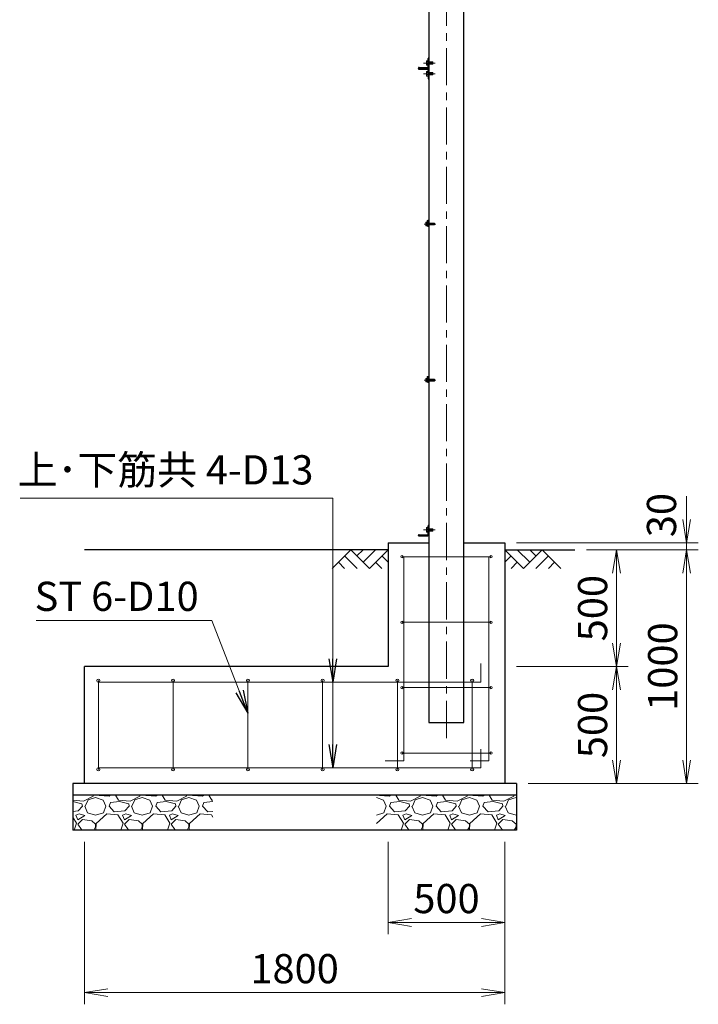
# Model space of a CAD drawing. Units: millimetres. Extents: x 0 to 21000, y 0 to 14850.
# Drawn here: x 9127 to 12032, y 3705 to 7919 of the extents above; entities that cross this region are included whole.
import ezdxf

# ---------------------------------------------------------------- set-up
doc = ezdxf.new("R2010")
doc.units = ezdxf.units.MM
doc.header["$LTSCALE"] = 5
doc.header["$MEASUREMENT"] = 0
doc.header["$PDMODE"] = 35
doc.linetypes.add('CENTER', pattern=[50.800000000000004, 31.75, -6.35, 6.35, -6.35])
doc.layers.get('Defpoints').update_dxf_attribs({"color": 8})
for name, color, linetype in [('D-BGD', 7, 'Continuous'), ('D-STR1', 1, 'Continuous'), ('D-STR4', 7, 'Continuous')]:
    doc.layers.add(name, color=color, linetype=linetype)
for name, color, linetype, lineweight in [('D-BMK', 2, 'CENTER', 13), ('D-DCR-HCH', 7, 'Continuous', 13), ('D-STR-DIM', 7, 'Continuous', 13), ('D-STR-TXT', 7, 'Continuous', 13), ('D-STR3', 3, 'Continuous', 13)]:
    doc.layers.add(name, color=color, linetype=linetype, lineweight=lineweight)
doc.styles.add('ゴシック', font='txt')
doc.dimstyles.new('STYLE', dxfattribs={"dimscale": 50, "dimtxt": 2.5, "dimasz": 2, "dimexe": 1, "dimexo": 1, "dimgap": 0.8, "dimtad": 1, "dimdsep": 46, "dimtxsty": 'ゴシック', "dimblk": 'OPEN', "dimcen": 1e-08, "dimclrd": 256, "dimclre": 256, "dimclrt": 256, "dimadec": 0, "dimazin": 2, "dimtfac": 1, "dimtmove": 2, "dimatfit": 3, "dimldrblk": 'OPEN', "dimfxl": 0, "dimtolj": 1, "dimtzin": 0, "dimlwd": -1, "dimlwe": -1, "dimarcsym": 0})
pattern_1 = [(228.012787504, (-35005.37981149791, 17751.48159842344), (-1600.000000000013, -1800.000000000001), [26.9072, -2663.81760941474]), (184.969740728, (-35023.37981149791, 17731.48159842344), (2399.999999999995, 200.000000000007), [46.1736, -4571.184952245999]), (132.510447078, (-35069.37981149791, 17727.48159842344), (2000.000000000023, -2199.999999999973), [32.55759999999998, -3223.206519219938]), (267.273689006, (-35147.37981149791, 17677.48159842344), (200.0000000000048, 4000.000000000004), [42.04759999999997, -4162.711608325796]), (292.833654178, (-35149.37981149791, 17635.48159842344), (-999.9999999999977, 2400.000000000005), [41.23099999999997, -4081.874625617658]), (357.273689006, (-35133.37981149791, 17597.48159842344), (-4000.000000000004, 200.0000000000051), [42.04759999999997, -4162.711608325796]), (37.6942404667, (-35091.37981149791, 17595.48159842344), (-2600, -1999.999999999995), [55.6058, -5504.9697097832]), (72.2553283749, (-35047.37981149791, 17629.48159842344), (1400.000000000005, 4400.000000000001), [52.49759999999996, -5197.264299362675]), (121.429565615, (-35031.37981149791, 17679.48159842344), (-1600.000000000004, 2599.999999999997), [42.18999999999997, -4176.814621945796]), (175.236358309, (-35053.37981149791, 17715.48159842344), (2199.999999999997, -200.0000000000076), [48.1664, -2360.15251575846]), (222.397437798, (-35101.37981149791, 17719.48159842344), (-2399.999999999993, -2199.999999999995), [62.2896, -6166.67500095898]), (138.814074834, (-34949.37981149791, 17675.48159842344), (-1400.000000000007, 1200), [21.26019999999998, -2104.768962546937]), (171.46923439, (-34965.37981149791, 17689.48159842344), (2600, -399.999999999999), [40.4474, -4004.3022832314]), (225, (-35005.37981149791, 17695.48159842344), (-2.220446049250313e-14, -199.9999999999866), [28.2842, -254.55851247462]), (203.198590514, (-35019.37981149791, 17719.48159842344), (999.9999999999978, 399.9999999999951), [15.2316, -1507.92302117278]), (291.801409486, (-35033.37981149791, 17713.48159842344), (-199.9999999999368, 600.0000000000205), [21.5406, -1055.4923614269]), (30.96375653209999, (-35025.37981149791, 17693.48159842344), (600.0000000000106, 399.9999999999959), [34.98579999999997, -1131.204578969059]), (161.565051177, (-34995.37981149791, 17711.48159842344), (400.0000000000023, -199.9999999999953), [25.29819999999999, -607.1573320336794]), (16.389540334, (-35149.37981149791, 17713.48159842344), (1999.999999999993, 600.0000000000088), [35.44, -3508.56902933388]), (70.3461759419, (-35115.37981149791, 17723.48159842344), (-800.0000000002441, -2200.000000000679), [29.7322, -2943.4815494638]), (293.198590514, (-34995.37981149791, 17751.48159842344), (-399.9999999999941, 999.9999999999982), [30.463, -1492.69162117278]), (343.610459666, (-34983.37981149791, 17723.48159842344), (-1999.999999999993, 600.0000000000088), [35.43999999999996, -3508.569029333798]), (339.44395478, (-35149.37981149791, 17589.48159842344), (-1000.000000000007, 400.0000000000049), [34.17599999999997, -1674.624749063499]), (294.775140569, (-35117.37981149791, 17577.48159842344), (-1000.000000000001, 2200), [28.6356, -2834.9286126552]), (66.8014094864, (-34993.37981149791, 17551.48159842344), (399.9999999999962, 999.999999999994), [30.463, -1492.69162117278]), (17.3540246363, (-34981.37981149791, 17579.48159842344), (-2599.999999999995, -799.9999999999925), [33.5262, -3319.084722848]), (69.44395478040002, (-35091.37981149791, 17551.48159842344), (-400.0000000000014, -999.9999999999909), [17.08799999999998, -1691.712749063499]), (101.309932474, (-35005.37981149791, 17551.48159842344), (-199.9999999999928, 800.0000000000025), [10.198, -1009.60590271856]), (165.963756532, (-35007.37981149791, 17561.48159842344), (599.9999999999917, -200.0000000000003), [41.231, -783.3901251235401]), (186.009005957, (-35047.37981149791, 17571.48159842344), (2000.000000000009, 199.9999999999966), [38.21, -3782.78463490856]), (303.690067526, (-35025.37981149791, 17675.48159842344), (-199.9999999999974, 399.9999999999972), [28.84439999999998, -692.2658550927995]), (353.157226587, (-35009.37981149791, 17651.48159842344), (3400.000000000003, -400.0000000000106), [50.3588, -4985.51252480566]), (60.9453959009, (-34959.37981149791, 17645.48159842344), (-799.9999999999951, -1399.999999999995), [20.5912, -2038.5348281974]), (90, (-34949.37981149791, 17663.48159842344), (-200, 200), [12, -188]), (120.256437164, (-35051.37981149791, 17577.48159842344), (800.0000000000018, -1400.000000000002), [27.7848, -2750.70399788996]), (48.01278750420001, (-35065.37981149791, 17601.48159842344), (1600, 1799.999999999995), [53.81439999999999, -2636.91040941474]), (0, (-35029.37981149791, 17641.48159842344), (200, 200), [52, -148]), (325.3048464690001, (-34977.37981149791, 17641.48159842344), (2000.000000000028, -1399.999999999965), [31.62279999999998, -3130.654860168398]), (254.054604099, (-34951.37981149791, 17623.48159842344), (-200.0000000000076, -800.0000000000009), [29.1204, -1426.9015778561]), (207.645975364, (-34959.37981149791, 17595.48159842344), (-3799.99999999999, -2000.00000000001), [47.413, -4693.894836451879]), (175.42607874, (-35001.37981149791, 17573.48159842344), (-2599.999999999991, 200.0000000000003), [50.1598, -4965.81468159378])]

# ---------------------------------------------------------------- blocks, each defined once
blk = doc.blocks.new('_Open')
at = {"color": 0, "linetype": 'ByBlock', "lineweight": -2}
for p, q in [((-1, 0.1666666666666667), (0, 0)), ((-1, -0.1666666666666667), (0, 0)), ((0, 0), (-1, 0))]:
    blk.add_line(p, q, dxfattribs=at)
blk = doc.blocks.new('*D24')
at = {"layer": 'D-STR-DIM'}
for p, q in [((9404.042876118223, 4400.704632033567), (9404.042876118223, 3705.358655277956)), ((11204.04287611822, 4400.704632033567), (11204.04287611822, 3705.358655277956)), ((9504.042876118223, 3755.358655277956), (11104.04287611822, 3755.358655277956))]:
    blk.add_line(p, q, dxfattribs=at)
at = {"layer": 'Defpoints', "color": 0}
for p in [(9404.042876118223, 4450.704632033567), (11204.04287611822, 4450.704632033567), (11204.04287611822, 3755.358655277956)]:
    blk.add_point(p, dxfattribs=at)
at = {"layer": 'D-STR-DIM', "xscale": 100, "yscale": 100, "zscale": 100, "rotation": 180}
blk.add_blockref('_Open', (9404.042876118223, 3755.358655277956), dxfattribs=at)
at = {"layer": 'D-STR-DIM', "xscale": 100, "yscale": 100, "zscale": 100}
blk.add_blockref('_Open', (11204.04287611822, 3755.358655277956), dxfattribs=at)
at = {"layer": 'D-STR-DIM', "insert": (10304.04287611822, 3857.858655277956), "char_height": 125, "attachment_point": 5, "style": 'ゴシック'}
blk.add_mtext('\\A1;1800', dxfattribs=at)
blk = doc.blocks.new('*D25')
at = {"layer": 'D-STR-DIM'}
for p, q in [((11254.04287611823, 5150.704632033568), (11731.97351440125, 5150.704632033568)), ((11681.97351440125, 4750.704632033568), (11681.97351440125, 5050.704632033568)), ((11304.04287611823, 4650.704632033568), (11731.97351440125, 4650.704632033568))]:
    blk.add_line(p, q, dxfattribs=at)
at = {"layer": 'Defpoints', "color": 0}
for p in [(11204.04287611823, 5150.704632033568), (11681.97351440125, 5150.704632033568), (11254.04287611823, 4650.704632033568)]:
    blk.add_point(p, dxfattribs=at)
at = {"layer": 'D-STR-DIM', "xscale": 100, "yscale": 100, "zscale": 100}
for p, rotation in [((11681.97351440125, 5150.704632033568), 90), ((11681.97351440125, 4650.704632033568), 270)]:
    blk.add_blockref('_Open', p, dxfattribs=dict(at, rotation=rotation))
at = {"layer": 'D-STR-DIM', "insert": (11579.47351440125, 4900.704632033564), "char_height": 125, "attachment_point": 5, "rotation": 90, "style": 'ゴシック'}
blk.add_mtext('\\A1;500', dxfattribs=at)
blk = doc.blocks.new('*D26')
at = {"layer": 'D-STR-DIM'}
for p, q in [((11554.04287611832, 5650.704632033701), (11731.97351440125, 5650.704632033701)), ((11681.97351440125, 5250.704632033568), (11681.97351440125, 5550.704632033701)), ((11254.04287611823, 5150.704632033568), (11731.97351440125, 5150.704632033568))]:
    blk.add_line(p, q, dxfattribs=at)
at = {"layer": 'Defpoints', "color": 0}
for p in [(11504.04287611832, 5650.704632033701), (11681.97351440125, 5650.704632033701), (11204.04287611823, 5150.704632033568)]:
    blk.add_point(p, dxfattribs=at)
at = {"layer": 'D-STR-DIM', "xscale": 100, "yscale": 100, "zscale": 100}
for p, rotation in [((11681.97351440125, 5650.704632033701), 90), ((11681.97351440125, 5150.704632033568), 270)]:
    blk.add_blockref('_Open', p, dxfattribs=dict(at, rotation=rotation))
at = {"layer": 'D-STR-DIM', "insert": (11579.47351440125, 5400.70463203363), "char_height": 125, "attachment_point": 5, "rotation": 90, "style": 'ゴシック'}
blk.add_mtext('\\A1;500', dxfattribs=at)
blk = doc.blocks.new('*D27')
at = {"layer": 'D-STR-DIM'}
for p, q in [((11554.04287611832, 5650.704632033701), (12031.97351440125, 5650.704632033701)), ((11981.97351440125, 4750.704632033568), (11981.97351440125, 5550.704632033701)), ((11304.04287611823, 4650.704632033568), (12031.97351440125, 4650.704632033568))]:
    blk.add_line(p, q, dxfattribs=at)
at = {"layer": 'Defpoints', "color": 0}
for p in [(11504.04287611832, 5650.704632033701), (11981.97351440125, 5650.704632033701), (11254.04287611823, 4650.704632033568)]:
    blk.add_point(p, dxfattribs=at)
at = {"layer": 'D-STR-DIM', "xscale": 100, "yscale": 100, "zscale": 100}
for p, rotation in [((11981.97351440125, 5650.704632033701), 90), ((11981.97351440125, 4650.704632033568), 270)]:
    blk.add_blockref('_Open', p, dxfattribs=dict(at, rotation=rotation))
at = {"layer": 'D-STR-DIM', "insert": (11879.47351440125, 5150.70463203363), "char_height": 125, "attachment_point": 5, "rotation": 90, "style": 'ゴシック'}
blk.add_mtext('\\A1;1000', dxfattribs=at)
blk = doc.blocks.new('*D28')
at = {"layer": 'D-STR-DIM'}
for p, q in [((11981.97351440125, 5780.704632033568), (11981.97351440125, 5880.704632033568)), ((11254.04287611823, 5680.704632033568), (12031.97351440125, 5680.704632033568)), ((11554.04287611832, 5650.704632033701), (12031.97351440125, 5650.704632033701)), ((11981.97351440125, 5650.704632033701), (11981.97351440125, 5680.704632033568)), ((11981.97351440125, 5550.704632033701), (11981.97351440125, 5450.704632033701))]:
    blk.add_line(p, q, dxfattribs=at)
at = {"layer": 'Defpoints', "color": 0}
for p in [(11204.04287611823, 5680.704632033568), (11504.04287611832, 5650.704632033701), (11981.97351440125, 5680.704632033568)]:
    blk.add_point(p, dxfattribs=at)
at = {"layer": 'D-STR-DIM', "xscale": 100, "yscale": 100, "zscale": 100}
for p, rotation in [((11981.97351440125, 5680.704632033568), 270), ((11981.97351440125, 5650.704632033701), 90)]:
    blk.add_blockref('_Open', p, dxfattribs=dict(at, rotation=rotation))
at = {"layer": 'D-STR-DIM', "insert": (11874.454621437, 5798.990143321034), "char_height": 125, "attachment_point": 5, "rotation": 90, "style": 'ゴシック'}
blk.add_mtext('\\A1;30', dxfattribs=at)
blk = doc.blocks.new('*D29')
at = {"layer": 'D-STR-DIM'}
for p, q in [((10704.04287611822, 4400.704632033567), (10704.04287611822, 4005.358655277956)), ((11204.04287611822, 4400.704632033567), (11204.04287611822, 4005.358655277956)), ((10804.04287611822, 4055.358655277956), (11104.04287611822, 4055.358655277956))]:
    blk.add_line(p, q, dxfattribs=at)
at = {"layer": 'Defpoints', "color": 0}
for p in [(10704.04287611822, 4450.704632033567), (11204.04287611822, 4450.704632033567), (11204.04287611822, 4055.358655277956)]:
    blk.add_point(p, dxfattribs=at)
at = {"layer": 'D-STR-DIM', "xscale": 100, "yscale": 100, "zscale": 100, "rotation": 180}
blk.add_blockref('_Open', (10704.04287611822, 4055.358655277956), dxfattribs=at)
at = {"layer": 'D-STR-DIM', "xscale": 100, "yscale": 100, "zscale": 100}
blk.add_blockref('_Open', (11204.04287611822, 4055.358655277956), dxfattribs=at)
at = {"layer": 'D-STR-DIM', "insert": (10954.04287611822, 4157.858655277956), "char_height": 125, "attachment_point": 5, "style": 'ゴシック'}
blk.add_mtext('\\A1;500', dxfattribs=at)

msp = doc.modelspace()

# ---------------------------------------------------------------- hatches: boundary and pattern name
at = {"layer": 'D-DCR-HCH'}
h = msp.add_hatch(dxfattribs=at)
h.set_pattern_fill('GRAVEL', color=256, scale=200)
h.set_pattern_definition(pattern_1)
h.paths.add_polyline_path([(9954.042876118223, 4600.704632033567), (9354.042876118223, 4600.704632033567), (9354.042876118223, 4450.704632033567), (9954.042876118223, 4450.704632033567)])
h = msp.add_hatch(dxfattribs=at)
h.set_pattern_fill('GRAVEL', color=256, scale=200)
h.set_pattern_definition(pattern_1)
h.paths.add_polyline_path([(11254.04287611822, 4600.704632033567), (10654.04287611822, 4600.704632033567), (10654.04287611822, 4450.704632033567), (11254.04287611822, 4450.704632033567)])

# ---------------------------------------------------------------- linework, layer by layer
at = {"layer": 'D-BGD'}
for p, q in [((10704.04287611822, 5650.704632033567), (9404.042876118223, 5650.704632033567)), ((11204.04287611832, 5650.704632033619), (11504.04287611832, 5650.704632033699))]:
    msp.add_line(p, q, dxfattribs=at)
at = {"layer": 'D-BMK'}
for p, q in [((10954.04287611822, 4844.704632033565), (10954.04287611822, 12776.70463203357)), ((10858.71559647334, 7044.704632033569), (10908.71559647334, 7044.704632033569)), ((10858.71559647334, 6376.70463203357), (10908.71559647334, 6376.70463203357))]:
    msp.add_line(p, q, dxfattribs=at)
at = {"layer": 'D-BMK', "ltscale": 0.5}
for p, q in [((10905.94361862189, 7733.704632033573), (10855.94361862189, 7733.704632033573)), ((10905.94361862189, 7687.704632033566), (10855.94361862189, 7687.704632033566)), ((10905.94361862189, 5735.704632033574), (10855.94361862189, 5735.704632033574))]:
    msp.add_line(p, q, dxfattribs=at)
at = {"layer": 'D-DCR-HCH'}
for p, q in [((10544.40682491343, 5650.704632033567), (10464.58879931103, 5570.886606431153)), ((10544.40682491343, 5650.704632033567), (10624.22485051582, 5570.886606431153)), ((10571.01283344756, 5624.098623499429), (10597.61884198169, 5650.704632033567)), ((10597.61884198169, 5597.492614965291), (10650.83085904996, 5650.704632033567)), ((10624.22485051582, 5570.886606431153), (10704.04287611822, 5650.704632033567)), ((11283.86090172072, 5570.886606431206), (11204.04287611832, 5650.704632033619)), ((11310.46691025485, 5597.492614965344), (11257.25489318657, 5650.704632033619)), ((11363.67892732311, 5650.704632033619), (11283.86090172072, 5570.886606431206)), ((11337.2119745827, 5623.95956770574), (11310.46691025485, 5650.704632033619)), ((11363.67892732311, 5650.704632033619), (11443.4969529255, 5570.886606431206)), ((10517.80081637929, 5624.098623499429), (10571.25692526897, 5570.886606431153)), ((10677.43686758409, 5624.098623499429), (10704.04287611822, 5597.614103588743)), ((11230.64888465244, 5624.098623499482), (11204.04287611832, 5597.614103588796)), ((11390.28493585724, 5624.098623499482), (11336.82882696756, 5570.886606431206)), ((10491.19480784516, 5597.492614965291), (10517.92286229, 5570.886606431153)), ((10650.83085904995, 5597.492614965291), (10677.55891349479, 5570.886606431153)), ((11257.25489318657, 5597.492614965344), (11230.52683874174, 5570.886606431206)), ((11416.89094439138, 5597.492614965344), (11390.16288994654, 5570.886606431206))]:
    msp.add_line(p, q, dxfattribs=at)
at = {"layer": 'D-STR1'}
for p, q in [((10879.04287611822, 12710.70463203357), (10879.04287611822, 4910.704632033565)), ((11029.04287611822, 4910.704632033565), (11029.04287611822, 12710.70463203357)), ((10878.04287611822, 7755.704632033569), (10879.04287611822, 7755.704632033569)), ((10879.04287611822, 7715.704632033569), (10879.04287611822, 7755.704632033569)), ((10834.04287611822, 7710.704632033569), (10834.04287611822, 7711.704632033569)), ((10837.04287611822, 7714.704632033569), (10870.54287611822, 7714.704632033569)), ((10875.04287611822, 7719.204632033569), (10875.04287611822, 7752.704632033569)), ((10834.04287611822, 7710.704632033569), (10874.04287611822, 7710.704632033569)), ((10834.04287611822, 7710.704632033569), (10834.04287611822, 7709.704632033569)), ((10834.04287611822, 7710.704632033569), (10874.04287611822, 7710.704632033569)), ((10837.04287611822, 7706.704632033569), (10870.54287611822, 7706.704632033569)), ((10875.04287611822, 7702.204632033569), (10875.04287611822, 7668.704632033569)), ((10879.04287611822, 7705.704632033569), (10879.04287611822, 7665.704632033569)), ((10878.04287611822, 7665.704632033569), (10879.04287611822, 7665.704632033569)), ((10875.04287611822, 5719.20463203357), (10875.04287611822, 5752.70463203357)), ((10878.04287611822, 5755.70463203357), (10879.04287611822, 5755.70463203357)), ((10879.04287611822, 5715.70463203357), (10879.04287611822, 5755.70463203357)), ((10834.04287611822, 5710.70463203357), (10834.04287611822, 5711.70463203357)), ((10834.04287611822, 5710.70463203357), (10874.04287611822, 5710.70463203357)), ((10837.04287611822, 5714.70463203357), (10870.54287611822, 5714.70463203357)), ((10879.04287611822, 4910.704632033565), (11029.04287611822, 4910.704632033565))]:
    msp.add_line(p, q, dxfattribs=at)
for centre, radius, start, end in [((10878.04287611822, 7752.704632033569), 3, 90, 180), ((10837.04287611822, 7711.704632033569), 3, 90, 180), ((10870.54287611822, 7719.204632033569), 4.5, 270, 0), ((10874.04287611822, 7715.704632033569), 5, 270, 0), ((10837.04287611822, 7709.704632033569), 3, 180, 270), ((10870.54287611822, 7702.204632033569), 4.5, 0, 90), ((10874.04287611822, 7705.704632033569), 5, 0, 90), ((10878.04287611822, 7668.704632033569), 3, 180, 270), ((10878.04287611822, 5752.70463203357), 3, 90, 180), ((10837.04287611822, 5711.70463203357), 3, 90, 180), ((10870.54287611822, 5719.20463203357), 4.5, 270, 0), ((10874.04287611822, 5715.70463203357), 5, 270, 0)]:
    msp.add_arc(centre, radius, start, end, dxfattribs=at)
at = {"layer": 'D-STR3'}
for p, q in [((10868.04287611822, 7741.954632033573), (10868.94640306408, 7743.519586609797)), ((10868.04287611822, 7741.954632033573), (10868.04287611822, 7725.454632033573)), ((10868.04287611822, 7725.454632033573), (10868.94640306408, 7723.889677457349)), ((10868.94640306408, 7743.519586609797), (10875.04287611822, 7743.519586609797)), ((10868.94640306408, 7738.612109321685), (10875.04287611822, 7738.612109321685)), ((10868.94640306408, 7728.797154745461), (10875.04287611822, 7728.797154745461)), ((10868.94640306408, 7723.889677457349), (10875.04287611822, 7723.889677457349)), ((10875.04287611822, 7743.519586609797), (10875.04287611822, 7723.889677457349)), ((10879.04287611822, 7738.704632033573), (10893.54287611822, 7738.704632033573)), ((10879.04287611822, 7737.804632033573), (10894.44287611822, 7737.804632033573)), ((10879.04287611822, 7729.604632033573), (10894.44287611822, 7729.604632033573)), ((10879.04287611822, 7728.704632033573), (10893.54287611822, 7728.704632033573)), ((10893.54287611822, 7738.704632033573), (10893.54287611822, 7728.704632033573)), ((10893.54287611822, 7738.704632033573), (10895.04287611822, 7737.204632033573)), ((10893.54287611822, 7728.704632033573), (10895.04287611822, 7730.204632033573)), ((10895.04287611822, 7737.204632033573), (10895.04287611822, 7730.204632033573)), ((10868.04287611822, 7695.954632033566), (10868.94640306408, 7697.51958660979)), ((10868.04287611822, 7695.954632033566), (10868.04287611822, 7679.454632033566)), ((10868.04287611822, 7679.454632033566), (10868.94640306408, 7677.889677457341)), ((10868.94640306408, 7697.51958660979), (10875.04287611822, 7697.51958660979)), ((10868.94640306408, 7692.612109321678), (10875.04287611822, 7692.612109321678)), ((10868.94640306408, 7682.797154745454), (10875.04287611822, 7682.797154745454)), ((10868.94640306408, 7677.889677457341), (10875.04287611822, 7677.889677457341)), ((10875.04287611822, 7697.51958660979), (10875.04287611822, 7677.889677457341)), ((10879.04287611822, 7692.704632033566), (10893.54287611822, 7692.704632033566)), ((10879.04287611822, 7691.804632033566), (10894.44287611822, 7691.804632033566)), ((10879.04287611822, 7683.604632033565), (10894.44287611822, 7683.604632033565)), ((10879.04287611822, 7682.704632033566), (10893.54287611822, 7682.704632033566)), ((10893.54287611822, 7692.704632033566), (10893.54287611822, 7682.704632033566)), ((10893.54287611822, 7692.704632033566), (10895.04287611822, 7691.204632033566)), ((10893.54287611822, 7682.704632033566), (10895.04287611822, 7684.204632033566)), ((10895.04287611822, 7691.204632033566), (10895.04287611822, 7684.204632033566)), ((10865.74287611822, 7051.004632033569), (10866.43890073524, 7052.210182033569)), ((10865.74287611822, 7051.004632033569), (10865.74287611822, 7038.40463203357)), ((10865.74287611822, 7038.40463203357), (10866.43890073524, 7037.19908203357)), ((10871.04287611822, 7052.210182033569), (10866.43890073524, 7052.210182033569)), ((10871.04287611822, 7048.45740703357), (10866.43890041073, 7048.45740703357)), ((10871.04287611822, 7040.951857033569), (10866.43890041073, 7040.951857033569)), ((10871.04287611822, 7037.19908203357), (10866.43890073524, 7037.19908203357)), ((10871.04287611822, 7057.704632033569), (10871.04287611822, 7037.704632033569)), ((10871.04287611822, 7052.210182033569), (10871.04287611822, 7037.19908203357)), ((10874.04287611822, 7060.704632033569), (10879.04287611822, 7060.704632033569)), ((10874.04287611822, 7057.204632033569), (10874.04287611822, 7038.204632033569)), ((10874.04287611822, 7048.704632033569), (10901.84287611822, 7048.704632033569)), ((10874.04287611822, 7047.954632033569), (10902.59287611822, 7047.954632033569)), ((10874.04287611822, 7041.454632033569), (10902.59287611822, 7041.454632033569)), ((10874.04287611822, 7040.704632033569), (10901.84287611822, 7040.704632033569)), ((10874.54287611822, 7057.704632033569), (10879.04287611822, 7057.704632033569)), ((10874.54287611822, 7037.704632033569), (10879.04287611822, 7037.704632033569)), ((10879.04287611822, 7060.704632033569), (10879.04287611822, 7057.704632033569)), ((10879.04287611822, 7037.704632033569), (10879.04287611822, 7034.704632033569)), ((10901.84287611822, 7048.704632033569), (10903.04287611822, 7047.504632033569)), ((10901.84287611822, 7048.704632033569), (10901.84287611822, 7040.704632033569)), ((10901.84287611822, 7040.704632033569), (10903.04287611822, 7041.90463203357)), ((10903.04287611822, 7047.504632033569), (10903.04287611822, 7041.90463203357)), ((10874.04287611822, 7034.704632033569), (10879.04287611822, 7034.704632033569)), ((10865.74287611822, 6383.00463203357), (10866.43890073524, 6384.210182033568)), ((10865.74287611822, 6383.00463203357), (10865.74287611822, 6370.404632033571)), ((10865.74287611822, 6370.404632033571), (10866.43890073524, 6369.199082033569)), ((10871.04287611822, 6384.210182033568), (10866.43890073524, 6384.210182033568)), ((10871.04287611822, 6380.457407033571), (10866.43890041073, 6380.457407033571)), ((10871.04287611822, 6372.951857033569), (10866.43890041073, 6372.951857033569)), ((10871.04287611822, 6369.199082033569), (10866.43890073524, 6369.199082033569)), ((10871.04287611822, 6389.70463203357), (10871.04287611822, 6369.70463203357)), ((10871.04287611822, 6384.210182033568), (10871.04287611822, 6369.199082033569)), ((10874.04287611822, 6392.70463203357), (10879.04287611822, 6392.70463203357)), ((10874.04287611822, 6389.20463203357), (10874.04287611822, 6370.20463203357)), ((10874.04287611822, 6380.70463203357), (10901.84287611822, 6380.70463203357)), ((10874.04287611822, 6379.95463203357), (10902.59287611822, 6379.95463203357)), ((10874.04287611822, 6373.45463203357), (10902.59287611822, 6373.45463203357)), ((10874.04287611822, 6372.70463203357), (10901.84287611822, 6372.70463203357)), ((10874.04287611822, 6366.70463203357), (10879.04287611822, 6366.70463203357)), ((10874.54287611822, 6389.70463203357), (10879.04287611822, 6389.70463203357)), ((10874.54287611822, 6369.70463203357), (10879.04287611822, 6369.70463203357)), ((10879.04287611822, 6392.70463203357), (10879.04287611822, 6389.70463203357)), ((10879.04287611822, 6369.70463203357), (10879.04287611822, 6366.70463203357)), ((10901.84287611822, 6380.70463203357), (10903.04287611822, 6379.50463203357)), ((10901.84287611822, 6380.70463203357), (10901.84287611822, 6372.70463203357)), ((10901.84287611822, 6372.70463203357), (10903.04287611822, 6373.904632033571)), ((10903.04287611822, 6379.50463203357), (10903.04287611822, 6373.904632033571)), ((10868.04287611822, 5743.954632033574), (10868.94640306408, 5745.519586609798)), ((10868.04287611822, 5743.954632033574), (10868.04287611822, 5727.454632033574)), ((10868.94640306408, 5745.519586609798), (10875.04287611822, 5745.519586609798)), ((10868.94640306408, 5740.612109321684), (10875.04287611822, 5740.612109321684)), ((10868.94640306408, 5730.79715474546), (10875.04287611822, 5730.79715474546)), ((10875.04287611822, 5745.519586609798), (10875.04287611822, 5725.88967745735)), ((10879.04287611822, 5740.704632033574), (10893.54287611822, 5740.704632033574)), ((10879.04287611822, 5739.804632033572), (10894.44287611822, 5739.804632033572)), ((10879.04287611822, 5731.604632033572), (10894.44287611822, 5731.604632033572)), ((10893.54287611822, 5740.704632033574), (10893.54287611822, 5730.704632033574)), ((10893.54287611822, 5740.704632033574), (10895.04287611822, 5739.204632033574)), ((10893.54287611822, 5730.704632033574), (10895.04287611822, 5732.204632033574)), ((10895.04287611822, 5739.204632033574), (10895.04287611822, 5732.204632033574)), ((10868.04287611822, 5727.454632033574), (10868.94640306408, 5725.88967745735)), ((10868.94640306408, 5725.88967745735), (10875.04287611822, 5725.88967745735)), ((10879.04287611822, 5730.704632033574), (10893.54287611822, 5730.704632033574)), ((10764.04287611822, 5620.704632033567), (11144.04287611822, 5620.704632033567)), ((10772.04287611822, 5620.704632033567), (10772.04287611822, 4747.204632033789)), ((11136.04287611805, 5620.704632033567), (11136.04287611805, 4747.204632033787)), ((10764.04287611822, 5340.704632033567), (11144.04287611822, 5340.704632033567)), ((11101.04287611822, 5084.204632033347), (11101.04287611822, 5164.204632033347)), ((9464.042876118223, 4710.704632033567), (9464.042876118223, 5090.704632033567)), ((9464.042876118223, 5084.204632033347), (11101.04287611822, 5084.204632033347)), ((9784.042876118223, 4710.704632033567), (9784.042876118223, 5090.704632033567)), ((10104.04287611822, 4710.704632033567), (10104.04287611822, 5090.704632033567)), ((10424.04287611822, 4710.704632033567), (10424.04287611822, 5090.704632033567)), ((10744.04287611822, 4710.704632033567), (10744.04287611822, 5090.704632033567)), ((10764.04287611822, 5060.704632033567), (11144.04287611822, 5060.704632033567)), ((11064.04287611822, 4710.704632033567), (11064.04287611822, 5090.704632033567)), ((10764.04287611822, 4780.704632033567), (11144.04287611822, 4780.704632033567)), ((11101.04287611822, 4717.204632033787), (11101.04287611822, 4797.204632033787)), ((10772.04287611822, 4747.204632033789), (10692.04287611822, 4747.204632033789)), ((11056.04287611805, 4747.204632033787), (11136.04287611805, 4747.204632033787)), ((9464.042876118223, 4717.204632033787), (11101.04287611822, 4717.204632033787))]:
    msp.add_line(p, q, dxfattribs=at)
for centre, radius in [((10764.04287611822, 5620.704632033567), 5), ((11144.04287611822, 5620.704632033567), 5), ((10764.04287611822, 5340.704632033567), 5), ((11144.04287611822, 5340.704632033567), 5), ((9464.042876118223, 5090.704632033567), 6.5), ((9784.042876118223, 5090.704632033567), 6.5), ((10104.04287611822, 5090.704632033567), 6.5), ((10424.04287611822, 5090.704632033567), 6.5), ((10744.04287611822, 5090.704632033567), 6.5), ((10764.04287611822, 5060.704632033567), 5), ((11064.04287611822, 5090.704632033567), 6.5), ((11144.04287611822, 5060.704632033567), 5), ((10764.04287611822, 4780.704632033567), 5), ((11144.04287611822, 4780.704632033567), 5), ((9464.042876118223, 4710.704632033567), 6.5), ((9784.042876118223, 4710.704632033567), 6.5), ((10104.04287611822, 4710.704632033567), 6.5), ((10424.04287611822, 4710.704632033567), 6.5), ((10744.04287611822, 4710.704632033567), 6.5), ((11064.04287611822, 4710.704632033567), 6.5)]:
    msp.add_circle(centre, radius, dxfattribs=at)
for centre, radius, start, end in [((10872.53211235784, 7741.06584796574), 4.344898672320117, 145.6157525318959, 214.3842474681041), ((10884.42802430696, 7733.704632033573), 16.24081062144368, 162.4120462260521, 197.5879537739479), ((10872.53211235784, 7726.343416101406), 4.344898672319053, 145.6157525318959, 214.3842474681041), ((10872.53211235784, 7695.065847965733), 4.344898672320117, 145.6157525318959, 214.3842474681041), ((10884.42802430696, 7687.704632033566), 16.24081062144368, 162.4120462260521, 197.5879537739479), ((10872.53211235784, 7680.343416101398), 4.344898672319053, 145.6157525318959, 214.3842474681041), ((10869.18092246, 7050.333794533571), 3.322576287944367, 145.6158500530276, 214.3841499469725), ((10878.27781947908, 7044.704632033569), 12.41947330701905, 162.4120984055112, 197.5879015944888), ((10869.18092246, 7039.075469533568), 3.322576287943863, 145.6158500530276, 214.3841499469725), ((10874.04287611822, 7057.704632033569), 3, 90, 180), ((10874.04287611822, 7037.704632033569), 3, 180, 270), ((10874.54287611822, 7057.204632033569), 0.5, 90, 180), ((10874.54287611822, 7038.204632033569), 0.5, 180, 270), ((10869.18092246, 6382.333794533572), 3.322576287944367, 145.6158500530276, 214.3841499469725), ((10878.27781947908, 6376.70463203357), 12.41947330701905, 162.4120984055112, 197.5879015944888), ((10869.18092246, 6371.075469533569), 3.322576287943863, 145.6158500530276, 214.3841499469725), ((10874.04287611822, 6389.70463203357), 3, 90, 180), ((10874.04287611822, 6369.70463203357), 3, 180, 270), ((10874.54287611822, 6389.20463203357), 0.5, 90, 180), ((10874.54287611822, 6370.20463203357), 0.5, 180, 270), ((10872.53211235784, 5743.065847965741), 4.344898672320117, 145.6157525318959, 214.3842474681041), ((10884.42802430697, 5735.704632033574), 16.24081062144368, 162.4120462260521, 197.5879537739479), ((10872.53211235784, 5728.343416101407), 4.344898672319053, 145.6157525318959, 214.3842474681041)]:
    msp.add_arc(centre, radius, start, end, dxfattribs=at)
at = {"layer": 'D-STR4'}
for p, q in [((10704.04287611822, 5680.704632033567), (10879.04287611822, 5680.704632033567)), ((10704.04287611822, 5680.704632033567), (10704.04287611822, 5150.704632033567)), ((11029.04287611822, 5680.704632033567), (11204.04287611822, 5680.704632033567)), ((11204.04287611822, 5680.704632033567), (11204.04287611822, 4650.704632033567)), ((9404.042876118223, 4650.704632033567), (9404.042876118223, 5150.704632033567)), ((10704.04287611822, 5150.704632033567), (9404.042876118223, 5150.704632033567)), ((11254.04287611822, 4650.704632033567), (9354.042876118223, 4650.704632033567)), ((9354.042876118223, 4650.704632033567), (9354.042876118223, 4450.704632033567)), ((11254.04287611822, 4650.704632033567), (11254.04287611822, 4450.704632033567)), ((11254.04287611822, 4600.704632033567), (9354.042876118223, 4600.704632033567)), ((11254.04287611822, 4450.704632033567), (9354.042876118223, 4450.704632033567))]:
    msp.add_line(p, q, dxfattribs=at)

# ---------------------------------------------------------------- texts
at = {"layer": 'D-STR-TXT', "style": 'ゴシック'}
for s, p in [('上･下筋共 4-D13', (9118.548961526034, 5930.145751620945)), ('ST 6-D10', (9191.061400350492, 5388.900256965315))]:
    msp.add_text(s, height=125, dxfattribs=at).set_placement(p)

# ---------------------------------------------------------------- dimensions: what is measured, and where the dimension line sits
at = {"layer": 'D-STR-DIM'}
dim = msp.add_linear_dim(base=(11981.97351440125, 5680.704632033568), p1=(11504.04287611832, 5650.704632033699), p2=(11204.04287611822, 5680.704632033567), angle=90, dimstyle='STYLE', dxfattribs=at)
dim.commit()
dim.dimension.update_dxf_attribs({"geometry": '*D28', "text_midpoint": (11874.454621437, 5798.990143321034), "dimtype": 160})
for base, p1, p2, picture, middle in [((11681.97351440125, 5650.704632033701), (11204.04287611822, 5150.704632033567), (11504.04287611832, 5650.704632033699), '*D26', (11579.47351440125, 5400.70463203363)), ((11981.97351440125, 5650.704632033701), (11254.04287611822, 4650.704632033567), (11504.04287611832, 5650.704632033699), '*D27', (11879.47351440125, 5150.70463203363)), ((11681.97351440125, 5150.704632033568), (11254.04287611822, 4650.704632033567), (11204.04287611822, 5150.704632033567), '*D25', (11579.47351440125, 4900.704632033564))]:
    dim = msp.add_linear_dim(base=base, p1=p1, p2=p2, angle=90, dimstyle='STYLE', dxfattribs=at)
    dim.commit()
    dim.dimension.update_dxf_attribs({"geometry": picture, "text_midpoint": middle})
for base, p1, picture, middle in [((11204.04287611822, 3755.358655277956), (9404.042876118223, 4450.704632033567), '*D24', (10304.04287611822, 3857.858655277956)), ((11204.04287611822, 4055.358655277956), (10704.04287611822, 4450.704632033567), '*D29', (10954.04287611822, 4157.858655277956))]:
    dim = msp.add_linear_dim(base=base, p1=p1, p2=(11204.04287611822, 4450.704632033567), dimstyle='STYLE', dxfattribs=at)
    dim.commit()
    dim.dimension.update_dxf_attribs({"geometry": picture, "text_midpoint": middle})

# ---------------------------------------------------------------- leaders
at = {"layer": 'D-STR-TXT'}
for points in [[(10467.30530670371, 4717.204632033787), (10467.30530670371, 5872.061995275768), (9129.335763556508, 5872.061995275768)], [(10467.30530670371, 5084.204632033347), (10467.30530670371, 5872.061995275768)], [(10104.04287611822, 4950.704632033796), (9949.462415578924, 5348.265739198816), (9197.406578015474, 5348.265739198816)]]:
    msp.add_leader(points, dimstyle='STYLE', override={"dimgap": 0.8, "dimtad": 1, "dimfxl": 0.5}, dxfattribs=at)

doc.saveas('drawing.dxf')
